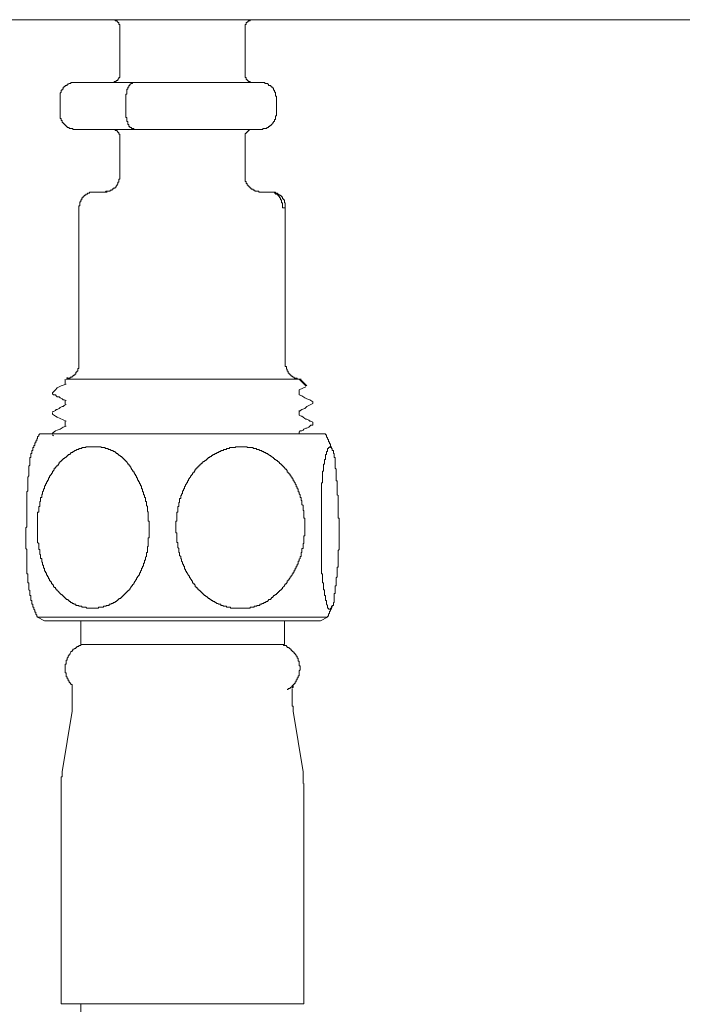
# Model space of a CAD drawing. Units: inches. Extents: x -797 to 1412, y -1307 to 265.
# Drawn here: x 847 to 890, y -524 to -460 of the extents above; entities that cross this region are included whole.
import ezdxf

# ---------------------------------------------------------------- set-up
doc = ezdxf.new("R2010")
doc.units = ezdxf.units.IN
doc.header["$MEASUREMENT"] = 0
doc.layers.add('图层 1', color=7, linetype='Continuous')

msp = doc.modelspace()

# ---------------------------------------------------------------- linework, layer by layer
at = {"layer": '图层 1', "color": 7, "lineweight": 9}
for points in [[(849.552, -460.457), (843.766, -460.457)], [(924.533, -460.457), (849.552, -460.457)], [(853.7, -460.966), (853.7, -460.897), (853.7, -460.836), (853.7, -460.776), (853.631, -460.776), (853.631, -460.707), (853.631, -460.646), (853.571, -460.646), (853.571, -460.586), (853.51, -460.586), (853.51, -460.526), (853.45, -460.526), (853.381, -460.526), (853.381, -460.457), (853.321, -460.457), (853.26, -460.457), (853.191, -460.457)], [(862.246, -460.457), (862.186, -460.457), (862.117, -460.457), (862.056, -460.457), (862.056, -460.526), (861.996, -460.526), (861.927, -460.526), (861.927, -460.586), (861.867, -460.586), (861.867, -460.646), (861.806, -460.646), (861.806, -460.707), (861.806, -460.776), (861.746, -460.776), (861.746, -460.836), (861.746, -460.897), (861.746, -460.966)], [(853.7, -460.966), (853.7, -463.975)], [(861.746, -463.975), (861.746, -460.966)], [(853.191, -464.484), (853.26, -464.484), (853.321, -464.484), (853.321, -464.424), (853.381, -464.424), (853.45, -464.424), (853.45, -464.355), (853.51, -464.355), (853.571, -464.355), (853.571, -464.294), (853.631, -464.234), (853.631, -464.173), (853.7, -464.173), (853.7, -464.104), (853.7, -464.044), (853.7, -463.975)], [(861.746, -463.975), (861.746, -464.044), (861.746, -464.104), (861.746, -464.173), (861.806, -464.173), (861.806, -464.234), (861.806, -464.294), (861.867, -464.294), (861.867, -464.355), (861.927, -464.355), (861.927, -464.424), (861.996, -464.424), (862.056, -464.424), (862.056, -464.484), (862.117, -464.484), (862.186, -464.484), (862.246, -464.484)], [(850.872, -464.484), (850.803, -464.484), (850.742, -464.484), (850.682, -464.484), (850.622, -464.484), (850.553, -464.484), (850.553, -464.544), (850.492, -464.544), (850.432, -464.544), (850.363, -464.605), (850.302, -464.605), (850.302, -464.674), (850.242, -464.674), (850.182, -464.674), (850.182, -464.734), (850.113, -464.734), (850.113, -464.794), (850.052, -464.794), (850.052, -464.855), (850.052, -464.924), (849.992, -464.924), (849.992, -464.984), (849.932, -464.984), (849.932, -465.044), (849.932, -465.113), (849.863, -465.174), (849.863, -465.234), (849.863, -465.303), (849.863, -465.364), (849.863, -465.424), (849.863, -465.493)], [(850.872, -464.484), (854.7, -464.484)], [(854.2, -464.794), (854.2, -464.855), (854.2, -464.924), (854.14, -464.924), (854.14, -464.984), (854.14, -465.044), (854.14, -465.113), (854.14, -465.174), (854.14, -465.234), (854.08, -465.234), (854.08, -465.303), (854.08, -465.364), (854.08, -465.424), (854.08, -465.493)], [(854.7, -464.484), (854.64, -464.484), (854.58, -464.484), (854.511, -464.484), (854.511, -464.544), (854.45, -464.544), (854.39, -464.544), (854.39, -464.605), (854.33, -464.605), (854.33, -464.674), (854.261, -464.674), (854.261, -464.734), (854.261, -464.794), (854.2, -464.794)], [(854.7, -464.484), (862.746, -464.484)], [(863.755, -465.493), (863.755, -465.424), (863.755, -465.364), (863.695, -465.364), (863.695, -465.303), (863.695, -465.234), (863.695, -465.174), (863.695, -465.113), (863.626, -465.113), (863.626, -465.044), (863.626, -464.984), (863.565, -464.984), (863.565, -464.924), (863.565, -464.855), (863.505, -464.855), (863.505, -464.794), (863.436, -464.794), (863.436, -464.734), (863.376, -464.734), (863.376, -464.674), (863.315, -464.674), (863.246, -464.674), (863.246, -464.605), (863.186, -464.605), (863.186, -464.544), (863.126, -464.544), (863.065, -464.544), (862.996, -464.544), (862.996, -464.484), (862.936, -464.484), (862.876, -464.484), (862.815, -464.484), (862.746, -464.484)], [(849.863, -465.493), (849.863, -466.493)], [(854.08, -466.493), (854.08, -465.493)], [(863.755, -466.493), (863.755, -465.493)], [(849.863, -466.493), (849.863, -466.554), (849.863, -466.623), (849.863, -466.683), (849.863, -466.743), (849.863, -466.804), (849.932, -466.804), (849.932, -466.873), (849.932, -466.933), (849.992, -466.933), (849.992, -466.993), (849.992, -467.062), (850.052, -467.062), (850.052, -467.123), (850.113, -467.123), (850.113, -467.183), (850.182, -467.183), (850.182, -467.252), (850.242, -467.252), (850.242, -467.312), (850.302, -467.312), (850.302, -467.373), (850.363, -467.373), (850.432, -467.373), (850.432, -467.442), (850.492, -467.442), (850.553, -467.442), (850.622, -467.442), (850.682, -467.442), (850.682, -467.502), (850.742, -467.502), (850.803, -467.502), (850.872, -467.502)], [(854.08, -466.493), (854.08, -466.554), (854.08, -466.623), (854.08, -466.683), (854.08, -466.743), (854.14, -466.743), (854.14, -466.804), (854.14, -466.873), (854.14, -466.933), (854.14, -466.993), (854.2, -466.993), (854.2, -467.062), (854.2, -467.123), (854.2, -467.183)], [(862.746, -467.502), (862.815, -467.502), (862.876, -467.502), (862.876, -467.442), (862.936, -467.442), (862.996, -467.442), (863.065, -467.442), (863.126, -467.442), (863.126, -467.373), (863.186, -467.373), (863.246, -467.373), (863.246, -467.312), (863.315, -467.312), (863.315, -467.252), (863.376, -467.252), (863.436, -467.183), (863.505, -467.123), (863.505, -467.062), (863.565, -467.062), (863.565, -466.993), (863.626, -466.993), (863.626, -466.933), (863.626, -466.873), (863.695, -466.873), (863.695, -466.804), (863.695, -466.743), (863.695, -466.683), (863.695, -466.623), (863.755, -466.623), (863.755, -466.554), (863.755, -466.493)], [(854.7, -467.502), (850.872, -467.502)], [(853.7, -468.002), (853.7, -467.942), (853.7, -467.873), (853.7, -467.813), (853.631, -467.813), (853.631, -467.752), (853.631, -467.692), (853.571, -467.692), (853.571, -467.623), (853.51, -467.623), (853.51, -467.563), (853.45, -467.563), (853.381, -467.563), (853.381, -467.502), (853.321, -467.502), (853.26, -467.502), (853.191, -467.502)], [(854.2, -467.183), (854.261, -467.183), (854.261, -467.252), (854.261, -467.312), (854.33, -467.312), (854.33, -467.373), (854.39, -467.373), (854.45, -467.373), (854.45, -467.442), (854.511, -467.442), (854.58, -467.442), (854.58, -467.502), (854.64, -467.502), (854.7, -467.502)], [(862.746, -467.502), (854.7, -467.502)], [(862.246, -467.502), (862.186, -467.502), (862.117, -467.502), (862.056, -467.502), (861.996, -467.502), (861.996, -467.563), (861.927, -467.563), (861.927, -467.623), (861.867, -467.623), (861.867, -467.692), (861.806, -467.692), (861.806, -467.752), (861.746, -467.752), (861.746, -467.813), (861.746, -467.873), (861.746, -467.942), (861.746, -468.002)], [(853.7, -468.002), (853.7, -470.512)], [(861.746, -470.512), (861.746, -468.002)], [(853.381, -471.21), (853.45, -471.21), (853.45, -471.141), (853.51, -471.081), (853.51, -471.021), (853.571, -471.021), (853.571, -470.96), (853.571, -470.891), (853.631, -470.891), (853.631, -470.831), (853.631, -470.77), (853.631, -470.701), (853.7, -470.701), (853.7, -470.641), (853.7, -470.581), (853.7, -470.512)], [(861.746, -470.512), (861.746, -470.581), (861.746, -470.641), (861.746, -470.701), (861.746, -470.77), (861.746, -470.831), (861.806, -470.831), (861.806, -470.891), (861.806, -470.96), (861.867, -470.96), (861.867, -471.021), (861.867, -471.081), (861.927, -471.081), (861.927, -471.141), (861.996, -471.141), (861.996, -471.21)], [(852.691, -471.521), (852.752, -471.521), (852.821, -471.46), (852.881, -471.46), (852.941, -471.46), (853.002, -471.46), (853.071, -471.46), (853.071, -471.391), (853.131, -471.391), (853.191, -471.391), (853.191, -471.331), (853.26, -471.331), (853.26, -471.271), (853.321, -471.271), (853.381, -471.271), (853.381, -471.21)], [(861.996, -471.21), (862.056, -471.21), (862.056, -471.271), (862.117, -471.271), (862.117, -471.331), (862.186, -471.331), (862.246, -471.331), (862.246, -471.391), (862.306, -471.391), (862.367, -471.391), (862.367, -471.46), (862.436, -471.46), (862.496, -471.46), (862.556, -471.46), (862.625, -471.46), (862.625, -471.521), (862.686, -471.521), (862.746, -471.521)], [(852.062, -471.521), (852.001, -471.521), (851.941, -471.521), (851.881, -471.521), (851.812, -471.521), (851.751, -471.521), (851.751, -471.581), (851.682, -471.581), (851.622, -471.581), (851.622, -471.65), (851.562, -471.65), (851.501, -471.65), (851.501, -471.71), (851.432, -471.71), (851.432, -471.771), (851.372, -471.771), (851.372, -471.831), (851.311, -471.831), (851.311, -471.9), (851.242, -471.9), (851.242, -471.96), (851.242, -472.021), (851.182, -472.021), (851.182, -472.09), (851.182, -472.15), (851.122, -472.15), (851.122, -472.211), (851.122, -472.271), (851.122, -472.34), (851.122, -472.4), (851.061, -472.4), (851.061, -472.461), (851.061, -472.53)], [(852.062, -471.521), (852.881, -471.521)], [(862.746, -471.521), (863.315, -471.521)], [(864.316, -472.53), (864.316, -472.461), (864.316, -472.4), (864.316, -472.34), (864.316, -472.271), (864.316, -472.211), (864.255, -472.211), (864.255, -472.15), (864.255, -472.09), (864.255, -472.021), (864.195, -472.021), (864.195, -471.96), (864.135, -471.96), (864.135, -471.9), (864.135, -471.831), (864.066, -471.831), (864.066, -471.771), (864.005, -471.771), (864.005, -471.71), (863.945, -471.71), (863.876, -471.65), (863.815, -471.65), (863.815, -471.581), (863.755, -471.581), (863.695, -471.581), (863.695, -471.521), (863.626, -471.521), (863.565, -471.521), (863.505, -471.521), (863.436, -471.521), (863.376, -471.521), (863.315, -471.521)], [(863.376, -471.521), (863.315, -471.521)], [(863.436, -471.521), (863.376, -471.521)], [(863.505, -471.521), (863.436, -471.521)], [(863.565, -471.521), (863.505, -471.521)], [(863.815, -471.71), (863.815, -471.65), (863.755, -471.65), (863.695, -471.65), (863.695, -471.581), (863.626, -471.581), (863.626, -471.521), (863.565, -471.521)], [(864.005, -471.9), (863.945, -471.9), (863.945, -471.831), (863.876, -471.771), (863.876, -471.71), (863.815, -471.71)], [(864.066, -472.211), (864.066, -472.15), (864.066, -472.09), (864.066, -472.021), (864.005, -472.021), (864.005, -471.96), (864.005, -471.9)], [(851.061, -472.53), (851.061, -482.516)], [(864.135, -472.53), (864.135, -472.461), (864.135, -472.4), (864.135, -472.34), (864.135, -472.271), (864.135, -472.211), (864.066, -472.211)], [(864.135, -472.53), (864.316, -472.53)], [(864.316, -482.516), (864.316, -472.53)], [(850.242, -483.525), (850.302, -483.525), (850.363, -483.525), (850.363, -483.464), (850.432, -483.464), (850.492, -483.464), (850.492, -483.395), (850.553, -483.395), (850.622, -483.395), (850.622, -483.335), (850.682, -483.335), (850.742, -483.275), (850.803, -483.275), (850.803, -483.214), (850.872, -483.214), (850.872, -483.145), (850.872, -483.085), (850.932, -483.085), (850.932, -483.024), (850.992, -483.024), (850.992, -482.955), (850.992, -482.895), (850.992, -482.835), (851.061, -482.835), (851.061, -482.774), (851.061, -482.705), (851.061, -482.645), (851.061, -482.585), (851.061, -482.516)], [(864.316, -482.516), (864.316, -482.585), (864.316, -482.645), (864.316, -482.705), (864.385, -482.705), (864.385, -482.774), (864.385, -482.835), (864.385, -482.895), (864.445, -482.895), (864.445, -482.955), (864.445, -483.024), (864.505, -483.024), (864.505, -483.085), (864.505, -483.145), (864.574, -483.145), (864.574, -483.214), (864.635, -483.214), (864.635, -483.275), (864.695, -483.275), (864.695, -483.335), (864.764, -483.335), (864.824, -483.395), (864.885, -483.395), (864.885, -483.464), (864.945, -483.464), (865.014, -483.464), (865.075, -483.464), (865.075, -483.525), (865.135, -483.525), (865.195, -483.525), (865.264, -483.525), (865.325, -483.525)], [(850.302, -483.525), (850.302, -483.395)], [(849.673, -484.094), (849.802, -484.025)], [(849.802, -484.025), (849.932, -483.964)], [(849.932, -483.964), (850.052, -483.904)], [(850.052, -483.904), (850.242, -483.844)], [(850.182, -483.525), (850.182, -483.844)], [(850.302, -483.525), (850.242, -483.525)], [(850.363, -483.525), (850.302, -483.525)], [(850.363, -483.525), (850.432, -483.525), (850.492, -483.525)], [(850.492, -483.525), (852.062, -483.525)], [(852.062, -483.525), (857.779, -483.525)], [(857.779, -483.525), (859.668, -483.525)], [(859.668, -483.525), (865.195, -483.525)], [(865.195, -483.525), (865.264, -483.525)], [(865.195, -483.525), (865.635, -483.964)], [(865.195, -484.214), (865.635, -484.025)], [(865.704, -483.964), (865.264, -483.525)], [(849.552, -484.214), (849.363, -484.404)], [(849.363, -484.404), (849.363, -484.465)], [(849.363, -484.465), (849.423, -484.534)], [(849.552, -484.214), (849.423, -484.344)], [(849.423, -484.534), (849.552, -484.534)], [(849.552, -484.214), (849.673, -484.094)], [(849.552, -484.534), (849.613, -484.594)], [(849.613, -484.594), (849.673, -484.654)], [(849.673, -484.654), (849.802, -484.654)], [(849.802, -484.654), (849.863, -484.723)], [(865.195, -484.534), (865.195, -484.214)], [(865.195, -484.534), (865.385, -484.594)], [(865.385, -484.594), (865.575, -484.723)], [(849.863, -484.723), (849.992, -484.784)], [(849.863, -485.344), (849.992, -485.284)], [(849.992, -484.784), (850.052, -484.844)], [(849.992, -485.284), (850.052, -485.284)], [(850.052, -484.844), (850.113, -484.844)], [(850.052, -485.284), (850.113, -485.223)], [(850.113, -484.844), (850.242, -484.904)], [(850.113, -485.223), (850.242, -485.163)], [(850.182, -484.904), (850.182, -485.163)], [(865.575, -484.723), (865.704, -484.784)], [(865.575, -485.413), (865.704, -485.284)], [(865.704, -484.784), (865.894, -484.844)], [(865.704, -485.284), (866.075, -485.094)], [(865.894, -484.844), (866.075, -484.973)], [(866.075, -485.094), (866.075, -484.973)], [(849.363, -485.594), (849.423, -485.594)], [(849.363, -485.663), (849.363, -485.784)], [(849.363, -485.784), (849.552, -485.913)], [(849.423, -485.594), (849.552, -485.534)], [(849.552, -485.534), (849.613, -485.473)], [(849.552, -485.913), (849.673, -485.974)], [(849.613, -485.473), (849.673, -485.473)], [(849.673, -485.473), (849.802, -485.413)], [(849.802, -485.413), (849.863, -485.344)], [(865.195, -485.594), (865.385, -485.473)], [(865.195, -485.844), (865.195, -485.534)], [(865.195, -485.844), (865.325, -485.913)], [(865.325, -485.913), (865.385, -485.913)], [(865.385, -485.473), (865.575, -485.413)], [(865.385, -485.913), (865.454, -485.974)], [(849.673, -485.974), (849.863, -486.043)], [(849.863, -486.043), (850.242, -486.224)], [(850.052, -486.603), (850.242, -486.543)], [(850.182, -486.224), (850.182, -486.543)], [(865.454, -485.974), (865.575, -486.043)], [(865.575, -486.043), (865.635, -486.103)], [(865.635, -486.103), (865.704, -486.103)], [(865.704, -486.103), (865.825, -486.163)], [(865.825, -486.163), (865.894, -486.224)], [(865.825, -486.603), (865.894, -486.543)], [(865.894, -486.224), (865.954, -486.224)], [(865.894, -486.543), (865.954, -486.482)], [(865.954, -486.224), (866.075, -486.293)], [(865.954, -486.482), (866.075, -486.482)], [(866.075, -486.482), (866.075, -486.293)], [(848.543, -487.043), (848.483, -487.103), (848.483, -487.172), (848.414, -487.233), (848.414, -487.293), (848.414, -487.362), (848.354, -487.362), (848.354, -487.422), (848.354, -487.483), (848.293, -487.483), (848.293, -487.543), (848.293, -487.612), (848.233, -487.612), (848.233, -487.672), (848.233, -487.733), (848.233, -487.793), (848.164, -487.793), (848.164, -487.862), (848.164, -487.923), (848.103, -487.923), (848.103, -487.983), (848.103, -488.052)], [(848.543, -487.043), (865.075, -487.043)], [(849.363, -486.983), (849.552, -486.853)], [(849.363, -486.983), (849.363, -487.043)], [(849.363, -487.103), (849.423, -487.172)], [(849.552, -486.853), (849.673, -486.793)], [(849.673, -486.793), (849.863, -486.733)], [(849.863, -486.733), (850.052, -486.603)], [(865.075, -487.043), (866.894, -487.043)], [(865.195, -486.922), (865.264, -486.853)], [(865.195, -487.043), (865.195, -486.922)], [(865.264, -486.853), (865.385, -486.853)], [(865.385, -486.853), (865.454, -486.793)], [(865.454, -486.793), (865.514, -486.733)], [(865.514, -486.733), (865.635, -486.664)], [(865.635, -486.664), (865.704, -486.664)], [(865.704, -486.664), (865.825, -486.603)], [(867.334, -488.052), (867.334, -487.983), (867.274, -487.983), (867.274, -487.923), (867.274, -487.862), (867.213, -487.862), (867.213, -487.793), (867.213, -487.733), (867.213, -487.672), (867.144, -487.672), (867.144, -487.612), (867.144, -487.543), (867.084, -487.543), (867.084, -487.483), (867.084, -487.422), (867.023, -487.362), (867.023, -487.293), (866.963, -487.233), (866.963, -487.172), (866.963, -487.103), (866.894, -487.103), (866.894, -487.043)], [(848.103, -488.052), (848.103, -488.112), (848.043, -488.112), (848.043, -488.173), (848.043, -488.242), (848.043, -488.302), (847.983, -488.302), (847.983, -488.362), (847.983, -488.431), (847.983, -488.492), (847.983, -488.552), (847.914, -488.552), (847.914, -488.612), (847.914, -488.681), (847.914, -488.742), (847.914, -488.802), (847.914, -488.863), (847.914, -488.932)], [(850.492, -488.302), (850.492, -488.362), (850.432, -488.362), (850.363, -488.362), (850.363, -488.431), (850.302, -488.431), (850.302, -488.492), (850.242, -488.492), (850.242, -488.552), (850.182, -488.552), (850.113, -488.612), (850.052, -488.612), (850.052, -488.681), (849.992, -488.681), (849.992, -488.742), (849.932, -488.742), (849.932, -488.802), (849.863, -488.802), (849.863, -488.863), (849.802, -488.863), (849.802, -488.932), (849.742, -488.992), (849.742, -489.052), (849.673, -489.052), (849.673, -489.121), (849.613, -489.121), (849.613, -489.182), (849.552, -489.182), (849.552, -489.242), (849.483, -489.242), (849.483, -489.311), (849.483, -489.371), (849.423, -489.371), (849.423, -489.432), (849.363, -489.432), (849.363, -489.492)], [(852.001, -487.862), (851.941, -487.862), (851.881, -487.862), (851.812, -487.862), (851.751, -487.862), (851.682, -487.862), (851.622, -487.862), (851.562, -487.862), (851.501, -487.862), (851.501, -487.923), (851.432, -487.923), (851.372, -487.923), (851.311, -487.923), (851.242, -487.923), (851.242, -487.983), (851.182, -487.983), (851.122, -487.983), (851.061, -487.983), (851.061, -488.052), (850.992, -488.052), (850.932, -488.052), (850.872, -488.112), (850.803, -488.112), (850.742, -488.173), (850.682, -488.173), (850.682, -488.242), (850.622, -488.242), (850.553, -488.242), (850.553, -488.302), (850.492, -488.302)], [(854.2, -488.992), (854.2, -488.932), (854.14, -488.863), (854.14, -488.802), (854.08, -488.802), (854.08, -488.742), (854.011, -488.742), (854.011, -488.681), (853.95, -488.681), (853.95, -488.612), (853.881, -488.612), (853.881, -488.552), (853.821, -488.552), (853.821, -488.492), (853.76, -488.492), (853.7, -488.431), (853.631, -488.431), (853.631, -488.362), (853.571, -488.362), (853.571, -488.302), (853.51, -488.302), (853.45, -488.302), (853.45, -488.242), (853.381, -488.242), (853.381, -488.173), (853.321, -488.173), (853.26, -488.173), (853.26, -488.112), (853.191, -488.112), (853.131, -488.112), (853.071, -488.052), (853.002, -488.052), (852.941, -488.052), (852.941, -487.983), (852.881, -487.983), (852.821, -487.983), (852.752, -487.983), (852.752, -487.923), (852.691, -487.923), (852.631, -487.923), (852.562, -487.923), (852.501, -487.923), (852.501, -487.862), (852.441, -487.862), (852.381, -487.862), (852.312, -487.862), (852.251, -487.862), (852.191, -487.862), (852.131, -487.862), (852.062, -487.862), (852.001, -487.862)], [(860.357, -488.052), (860.357, -488.112), (860.297, -488.112), (860.237, -488.112), (860.168, -488.112), (860.168, -488.173), (860.107, -488.173), (860.047, -488.173), (860.047, -488.242), (859.987, -488.242), (859.918, -488.242), (859.918, -488.302), (859.857, -488.302), (859.797, -488.302), (859.797, -488.362), (859.728, -488.362), (859.668, -488.362), (859.668, -488.431), (859.607, -488.431), (859.547, -488.492), (859.478, -488.492), (859.478, -488.552), (859.418, -488.552), (859.357, -488.552), (859.357, -488.612), (859.297, -488.612), (859.297, -488.681), (859.228, -488.681), (859.228, -488.742), (859.167, -488.742), (859.098, -488.802), (859.038, -488.802), (859.038, -488.863), (858.978, -488.863), (858.978, -488.932), (858.917, -488.932), (858.917, -488.992), (858.848, -488.992), (858.848, -489.052), (858.788, -489.052), (858.788, -489.121), (858.728, -489.121), (858.728, -489.182), (858.659, -489.182), (858.659, -489.242), (858.598, -489.242), (858.598, -489.311), (858.538, -489.311), (858.538, -489.371), (858.478, -489.432), (858.478, -489.492), (858.409, -489.492), (858.409, -489.561), (858.348, -489.561), (858.348, -489.621), (858.288, -489.682), (858.288, -489.742), (858.219, -489.742), (858.219, -489.811)], [(863.065, -488.242), (862.996, -488.242), (862.936, -488.242), (862.936, -488.173), (862.876, -488.173), (862.815, -488.173), (862.815, -488.112), (862.746, -488.112), (862.686, -488.112), (862.625, -488.052), (862.556, -488.052), (862.496, -488.052), (862.436, -487.983), (862.367, -487.983), (862.306, -487.983), (862.246, -487.983), (862.246, -487.923), (862.186, -487.923), (862.117, -487.923), (862.056, -487.923), (861.996, -487.923), (861.927, -487.923), (861.867, -487.923), (861.867, -487.862), (861.806, -487.862), (861.746, -487.862), (861.677, -487.862), (861.616, -487.862), (861.556, -487.862), (861.496, -487.862), (861.427, -487.862), (861.366, -487.862), (861.297, -487.862), (861.237, -487.862), (861.177, -487.862), (861.116, -487.862), (861.116, -487.923), (861.047, -487.923), (860.987, -487.923), (860.927, -487.923), (860.866, -487.923), (860.797, -487.923), (860.737, -487.923), (860.737, -487.983), (860.677, -487.983), (860.608, -487.983), (860.547, -487.983), (860.547, -488.052), (860.487, -488.052), (860.426, -488.052), (860.357, -488.052)], [(865.135, -490.691), (865.135, -490.63), (865.135, -490.561), (865.075, -490.561), (865.075, -490.501), (865.075, -490.441), (865.014, -490.441), (865.014, -490.38), (865.014, -490.311), (864.945, -490.251), (864.945, -490.191), (864.885, -490.122), (864.885, -490.061), (864.824, -490.061), (864.824, -490.001), (864.824, -489.932), (864.764, -489.932), (864.764, -489.871), (864.764, -489.811), (864.695, -489.811), (864.695, -489.742), (864.635, -489.742), (864.635, -489.682), (864.635, -489.621), (864.574, -489.621), (864.574, -489.561), (864.505, -489.561), (864.505, -489.492), (864.445, -489.492), (864.445, -489.432), (864.445, -489.371), (864.385, -489.371), (864.385, -489.311), (864.316, -489.311), (864.316, -489.242), (864.255, -489.242), (864.255, -489.182), (864.195, -489.182), (864.195, -489.121), (864.135, -489.121), (864.135, -489.052), (864.066, -489.052), (864.066, -488.992), (864.005, -488.992), (864.005, -488.932), (863.945, -488.932), (863.945, -488.863), (863.876, -488.863), (863.876, -488.802), (863.815, -488.802), (863.815, -488.742), (863.755, -488.742), (863.695, -488.681), (863.626, -488.681), (863.626, -488.612), (863.565, -488.612), (863.565, -488.552), (863.505, -488.552), (863.436, -488.492), (863.376, -488.492), (863.376, -488.431), (863.315, -488.431), (863.246, -488.362), (863.186, -488.362), (863.186, -488.302), (863.126, -488.302), (863.065, -488.302), (863.065, -488.242)], [(866.963, -488.242), (866.963, -488.302), (866.963, -488.362), (866.894, -488.362), (866.894, -488.431), (866.894, -488.492), (866.894, -488.552), (866.894, -488.612), (866.894, -488.681), (866.834, -488.681), (866.834, -488.742), (866.834, -488.802), (866.834, -488.863), (866.834, -488.932), (866.834, -488.992), (866.773, -488.992), (866.773, -489.052), (866.773, -489.121), (866.773, -489.182), (866.773, -489.242), (866.773, -489.311), (866.773, -489.371), (866.773, -489.432), (866.713, -489.432), (866.713, -489.492), (866.713, -489.561), (866.713, -489.621), (866.713, -489.682), (866.713, -489.742), (866.713, -489.811), (866.713, -489.871), (866.713, -489.932), (866.713, -490.001), (866.713, -490.061), (866.713, -490.122), (866.713, -490.191), (866.644, -490.191), (866.644, -490.251), (866.644, -490.311), (866.644, -490.38)], [(867.084, -487.923), (867.084, -487.983), (867.023, -487.983), (867.023, -488.052), (867.023, -488.112), (867.023, -488.173), (866.963, -488.173), (866.963, -488.242)], [(867.274, -487.923), (867.213, -487.923), (867.213, -487.862), (867.144, -487.862), (867.144, -487.923), (867.084, -487.923)], [(867.524, -488.863), (867.524, -488.802), (867.524, -488.742), (867.524, -488.681), (867.524, -488.612), (867.524, -488.552), (867.463, -488.552), (867.463, -488.492), (867.463, -488.431), (867.463, -488.362), (867.463, -488.302), (867.403, -488.302), (867.403, -488.242), (867.403, -488.173), (867.403, -488.112), (867.334, -488.112), (867.334, -488.052), (867.334, -487.983), (867.274, -487.983), (867.274, -487.923)], [(847.914, -488.932), (847.914, -488.992), (847.914, -489.052), (847.853, -489.121), (847.853, -489.182), (847.853, -489.242), (847.853, -489.311), (847.853, -489.371), (847.853, -489.432), (847.853, -489.492), (847.853, -489.561), (847.853, -489.621), (847.853, -489.682), (847.853, -489.742), (847.793, -489.811)], [(855.399, -491.441), (855.399, -491.381), (855.33, -491.381), (855.33, -491.312), (855.33, -491.251), (855.33, -491.191), (855.33, -491.13), (855.27, -491.13), (855.27, -491.062), (855.27, -491.001), (855.27, -490.941), (855.209, -490.941), (855.209, -490.88), (855.209, -490.811), (855.209, -490.751), (855.14, -490.751), (855.14, -490.691), (855.14, -490.63), (855.14, -490.561), (855.08, -490.561), (855.08, -490.501), (855.08, -490.441), (855.08, -490.38), (855.02, -490.38), (855.02, -490.311), (855.02, -490.251), (854.951, -490.251), (854.951, -490.191), (854.951, -490.122), (854.89, -490.122), (854.89, -490.061), (854.89, -490.001), (854.83, -490.001), (854.83, -489.932), (854.83, -489.871), (854.769, -489.871), (854.769, -489.811), (854.769, -489.742), (854.7, -489.742), (854.7, -489.682), (854.7, -489.621), (854.64, -489.621), (854.64, -489.561), (854.58, -489.492), (854.58, -489.432), (854.511, -489.432), (854.511, -489.371), (854.45, -489.311), (854.45, -489.242), (854.39, -489.242), (854.39, -489.182), (854.33, -489.121), (854.33, -489.052), (854.261, -489.052), (854.261, -488.992), (854.2, -488.992)], [(867.524, -488.863), (867.524, -488.932), (867.524, -488.992), (867.524, -489.052), (867.524, -489.121), (867.524, -489.182), (867.524, -489.242), (867.584, -489.311), (867.584, -489.371), (867.584, -489.432), (867.584, -489.492), (867.584, -489.561), (867.584, -489.621), (867.584, -489.682), (867.584, -489.742), (867.584, -489.811)], [(849.363, -489.492), (849.363, -489.561), (849.294, -489.561), (849.294, -489.621), (849.233, -489.682), (849.233, -489.742), (849.173, -489.742), (849.173, -489.811), (849.173, -489.871), (849.112, -489.871), (849.112, -489.932), (849.112, -490.001), (849.043, -490.001), (849.043, -490.061), (849.043, -490.122), (848.983, -490.122), (848.983, -490.191), (848.983, -490.251), (848.923, -490.251), (848.923, -490.311), (848.923, -490.38), (848.862, -490.38), (848.862, -490.441), (848.862, -490.501), (848.862, -490.561), (848.793, -490.561), (848.793, -490.63), (848.793, -490.691), (848.733, -490.751), (848.733, -490.811), (848.733, -490.88), (848.673, -490.941), (848.673, -491.001), (848.673, -491.062), (848.673, -491.13)], [(847.793, -489.811), (847.793, -489.871), (847.793, -489.932), (847.793, -490.001), (847.793, -490.061), (847.793, -490.122), (847.793, -490.191), (847.793, -490.251), (847.793, -490.311), (847.793, -490.38), (847.793, -490.441), (847.793, -490.501), (847.793, -490.561), (847.793, -490.63), (847.793, -490.691), (847.724, -490.751), (847.724, -490.811), (847.724, -490.88), (847.724, -490.941)], [(858.219, -489.811), (858.158, -489.871), (858.158, -489.932), (858.098, -489.932), (858.098, -490.001), (858.098, -490.061), (858.038, -490.061), (858.038, -490.122), (858.038, -490.191), (857.969, -490.191), (857.969, -490.251), (857.908, -490.311), (857.908, -490.38), (857.848, -490.441), (857.848, -490.501), (857.848, -490.561), (857.779, -490.561), (857.779, -490.63), (857.779, -490.691), (857.719, -490.691), (857.719, -490.751), (857.719, -490.811), (857.719, -490.88), (857.658, -490.88), (857.658, -490.941), (857.658, -491.001), (857.598, -491.001), (857.598, -491.062), (857.598, -491.13), (857.598, -491.191), (857.529, -491.191), (857.529, -491.251), (857.529, -491.312), (857.529, -491.381), (857.529, -491.441), (857.469, -491.441), (857.469, -491.51), (857.469, -491.57), (857.469, -491.631), (857.469, -491.691), (857.408, -491.691), (857.408, -491.76), (857.408, -491.82), (857.408, -491.881), (857.408, -491.95), (857.408, -492.01)], [(867.774, -493.58), (867.774, -493.519), (867.774, -493.45), (867.774, -493.39), (867.774, -493.329), (867.774, -493.26), (867.774, -493.2), (867.774, -493.14), (867.774, -493.079), (867.774, -493.01), (867.774, -492.95), (867.774, -492.89), (867.774, -492.829), (867.774, -492.76), (867.774, -492.7), (867.774, -492.64), (867.774, -492.579), (867.774, -492.51), (867.774, -492.45), (867.713, -492.45), (867.713, -492.39), (867.713, -492.321), (867.713, -492.26), (867.713, -492.2), (867.713, -492.131), (867.713, -492.07), (867.713, -492.01), (867.713, -491.95), (867.713, -491.881), (867.713, -491.82), (867.713, -491.76), (867.713, -491.691), (867.713, -491.631), (867.713, -491.57), (867.713, -491.51), (867.713, -491.441), (867.713, -491.381), (867.713, -491.312), (867.713, -491.251), (867.713, -491.191), (867.713, -491.13), (867.713, -491.062), (867.713, -491.001), (867.653, -490.941), (867.653, -490.88), (867.653, -490.811), (867.653, -490.751), (867.653, -490.691), (867.653, -490.63), (867.653, -490.561), (867.653, -490.501), (867.653, -490.441), (867.653, -490.38), (867.653, -490.311), (867.653, -490.251), (867.653, -490.191), (867.653, -490.122), (867.653, -490.061), (867.584, -490.061), (867.584, -490.001), (867.584, -489.932), (867.584, -489.871), (867.584, -489.811)], [(847.724, -490.941), (847.724, -491.001), (847.724, -491.062), (847.724, -491.13), (847.724, -491.191), (847.724, -491.251), (847.724, -491.312), (847.724, -491.381), (847.724, -491.441), (847.724, -491.51), (847.724, -491.57), (847.724, -491.631), (847.724, -491.691), (847.724, -491.76), (847.724, -491.82), (847.724, -491.881), (847.724, -491.95), (847.724, -492.01), (847.724, -492.07)], [(865.514, -494.019), (865.514, -493.959), (865.514, -493.899), (865.514, -493.83), (865.514, -493.769), (865.514, -493.709), (865.514, -493.64), (865.514, -493.58), (865.575, -493.58), (865.575, -493.519), (865.575, -493.45), (865.575, -493.39), (865.575, -493.329), (865.575, -493.26), (865.575, -493.2), (865.575, -493.14), (865.575, -493.079), (865.575, -493.01), (865.575, -492.95), (865.575, -492.89), (865.575, -492.829), (865.575, -492.76), (865.575, -492.7), (865.575, -492.64), (865.575, -492.579), (865.575, -492.51), (865.575, -492.45), (865.514, -492.45), (865.514, -492.39), (865.514, -492.321), (865.514, -492.26), (865.514, -492.2), (865.514, -492.131), (865.514, -492.07), (865.514, -492.01), (865.514, -491.95), (865.454, -491.95), (865.454, -491.881), (865.454, -491.82), (865.454, -491.76), (865.454, -491.691), (865.454, -491.631), (865.385, -491.57), (865.385, -491.51), (865.385, -491.441), (865.385, -491.381), (865.385, -491.312), (865.325, -491.312), (865.325, -491.251), (865.325, -491.191), (865.325, -491.13), (865.264, -491.13), (865.264, -491.062), (865.264, -491.001), (865.264, -490.941), (865.195, -490.88), (865.195, -490.811), (865.195, -490.751), (865.135, -490.751), (865.135, -490.691)], [(866.644, -490.38), (866.644, -490.441), (866.644, -490.501), (866.644, -490.561), (866.644, -490.63), (866.644, -490.691), (866.644, -490.751), (866.644, -490.811), (866.644, -490.88), (866.644, -490.941), (866.644, -491.001), (866.644, -491.062), (866.644, -491.13), (866.644, -491.251), (866.644, -491.312), (866.644, -491.381), (866.644, -491.441), (866.644, -491.51), (866.644, -491.57), (866.644, -491.631), (866.644, -491.691), (866.644, -491.76), (866.644, -491.82), (866.644, -491.881), (866.644, -491.95), (866.644, -492.01), (866.644, -492.07), (866.644, -492.2), (866.644, -492.26), (866.644, -492.321), (866.644, -492.39), (866.644, -492.45), (866.644, -492.51)], [(848.673, -491.13), (848.604, -491.13), (848.604, -491.191), (848.604, -491.251), (848.604, -491.312), (848.604, -491.381), (848.543, -491.381), (848.543, -491.441), (848.543, -491.51), (848.543, -491.57), (848.543, -491.631), (848.543, -491.691), (848.483, -491.691), (848.483, -491.76), (848.483, -491.82), (848.483, -491.881), (848.483, -491.95), (848.483, -492.01), (848.483, -492.07), (848.414, -492.07), (848.414, -492.131), (848.414, -492.2), (848.414, -492.26), (848.414, -492.321), (848.414, -492.39), (848.414, -492.45), (848.414, -492.51), (848.414, -492.579), (848.414, -492.64), (848.414, -492.7), (848.414, -492.76), (848.414, -492.829), (848.414, -492.89)], [(855.459, -494.589), (855.459, -494.52), (855.459, -494.459), (855.459, -494.399), (855.459, -494.33), (855.459, -494.269), (855.52, -494.269), (855.52, -494.209), (855.52, -494.149), (855.52, -494.08), (855.52, -494.019), (855.52, -493.959), (855.52, -493.899), (855.52, -493.83), (855.52, -493.769), (855.52, -493.709), (855.58, -493.709), (855.58, -493.64), (855.58, -493.58), (855.58, -493.519), (855.58, -493.45), (855.58, -493.39), (855.58, -493.329), (855.58, -493.26), (855.58, -493.2), (855.58, -493.14), (855.58, -493.079), (855.58, -493.01), (855.58, -492.95), (855.58, -492.89), (855.58, -492.829), (855.58, -492.76), (855.58, -492.7), (855.58, -492.64), (855.52, -492.64), (855.52, -492.579), (855.52, -492.51), (855.52, -492.45), (855.52, -492.39), (855.52, -492.321), (855.52, -492.26), (855.52, -492.2), (855.52, -492.131), (855.52, -492.07), (855.459, -492.01), (855.459, -491.95), (855.459, -491.881), (855.459, -491.82), (855.459, -491.76), (855.459, -491.691), (855.399, -491.631), (855.399, -491.57), (855.399, -491.51), (855.399, -491.441)], [(847.724, -492.07), (847.724, -492.131), (847.724, -492.2), (847.724, -492.26), (847.724, -492.321), (847.724, -492.39), (847.724, -492.45), (847.724, -492.51), (847.724, -492.579), (847.724, -492.64), (847.724, -492.7), (847.724, -492.76), (847.724, -492.829), (847.724, -492.89), (847.724, -492.95), (847.724, -493.01), (847.664, -493.079), (847.664, -493.14), (847.664, -493.2), (847.664, -493.26), (847.664, -493.329), (847.664, -493.39), (847.664, -493.45), (847.664, -493.519), (847.664, -493.58), (847.664, -493.64), (847.664, -493.709), (847.664, -493.769), (847.664, -493.83), (847.664, -493.899), (847.664, -493.959), (847.664, -494.019), (847.664, -494.08), (847.664, -494.149), (847.664, -494.209), (847.664, -494.269), (847.664, -494.33), (847.664, -494.399), (847.724, -494.459), (847.724, -494.52), (847.724, -494.589), (847.724, -494.649), (847.724, -494.709), (847.724, -494.778), (847.724, -494.839), (847.724, -494.899)], [(857.408, -492.01), (857.408, -492.07), (857.348, -492.07), (857.348, -492.131), (857.348, -492.2), (857.348, -492.26), (857.348, -492.321), (857.348, -492.39), (857.348, -492.45), (857.348, -492.51), (857.348, -492.579), (857.348, -492.64), (857.279, -492.64), (857.279, -492.7), (857.279, -492.76), (857.279, -492.829), (857.279, -492.89), (857.279, -492.95), (857.279, -493.01), (857.279, -493.079), (857.279, -493.14), (857.279, -493.2), (857.279, -493.26), (857.279, -493.329), (857.279, -493.39), (857.348, -493.39), (857.348, -493.45), (857.348, -493.519), (857.348, -493.58), (857.348, -493.64), (857.348, -493.709), (857.348, -493.769), (857.348, -493.83), (857.348, -493.899), (857.348, -493.959), (857.348, -494.019), (857.408, -494.019), (857.408, -494.08), (857.408, -494.149), (857.408, -494.209), (857.408, -494.269), (857.408, -494.33)], [(848.414, -492.89), (848.414, -492.95), (848.414, -493.01), (848.414, -493.079), (848.414, -493.14), (848.414, -493.2), (848.414, -493.26), (848.414, -493.329), (848.414, -493.39), (848.414, -493.45), (848.414, -493.519), (848.414, -493.58), (848.414, -493.64), (848.414, -493.709), (848.414, -493.769), (848.414, -493.83), (848.414, -493.899), (848.414, -493.959), (848.414, -494.019), (848.483, -494.08), (848.483, -494.149), (848.483, -494.209), (848.483, -494.269), (848.483, -494.33), (848.483, -494.399), (848.483, -494.459), (848.543, -494.459), (848.543, -494.52), (848.543, -494.589), (848.543, -494.649), (848.543, -494.709), (848.543, -494.778), (848.604, -494.778), (848.604, -494.839), (848.604, -494.899), (848.604, -494.959), (848.604, -495.028), (848.673, -495.028), (848.673, -495.089), (848.673, -495.149), (848.673, -495.209), (848.673, -495.278), (848.733, -495.278), (848.733, -495.339), (848.733, -495.399), (848.733, -495.468), (848.793, -495.468), (848.793, -495.528), (848.793, -495.589), (848.793, -495.658), (848.862, -495.658)], [(866.644, -492.51), (866.644, -492.579), (866.644, -492.64), (866.644, -492.7), (866.644, -492.76), (866.644, -492.829), (866.644, -492.89), (866.644, -492.95), (866.644, -493.01), (866.644, -493.079), (866.644, -493.14), (866.644, -493.2), (866.644, -493.26), (866.644, -493.329), (866.644, -493.39), (866.644, -493.45), (866.644, -493.519), (866.644, -493.58), (866.644, -493.64), (866.644, -493.709), (866.644, -493.769), (866.644, -493.83), (866.644, -493.899), (866.644, -493.959), (866.644, -494.019), (866.644, -494.08), (866.644, -494.149), (866.644, -494.209), (866.644, -494.269), (866.644, -494.33), (866.644, -494.399), (866.644, -494.459), (866.644, -494.52), (866.644, -494.589), (866.644, -494.649), (866.644, -494.709), (866.644, -494.778), (866.644, -494.839), (866.644, -494.899), (866.644, -494.959), (866.644, -495.028), (866.644, -495.089), (866.644, -495.149)], [(863.565, -497.477), (863.565, -497.417), (863.626, -497.417), (863.695, -497.348), (863.755, -497.348), (863.755, -497.288), (863.815, -497.288), (863.815, -497.227), (863.876, -497.227), (863.876, -497.158), (863.945, -497.158), (863.945, -497.098), (864.005, -497.098), (864.005, -497.038), (864.066, -497.038), (864.066, -496.977), (864.135, -496.977), (864.135, -496.908), (864.195, -496.848), (864.255, -496.788), (864.255, -496.719), (864.316, -496.719), (864.316, -496.658), (864.385, -496.658), (864.385, -496.598), (864.445, -496.598), (864.445, -496.529), (864.445, -496.468), (864.505, -496.468), (864.505, -496.408), (864.574, -496.408), (864.574, -496.348), (864.635, -496.279), (864.635, -496.218), (864.695, -496.218), (864.695, -496.158), (864.764, -496.098), (864.764, -496.029), (864.824, -496.029), (864.824, -495.968), (864.824, -495.908), (864.885, -495.908), (864.885, -495.848), (864.885, -495.779), (864.945, -495.779), (864.945, -495.718), (864.945, -495.658), (865.014, -495.658), (865.014, -495.589), (865.014, -495.528), (865.075, -495.528), (865.075, -495.468), (865.075, -495.399), (865.135, -495.399), (865.135, -495.339), (865.135, -495.278), (865.135, -495.209), (865.195, -495.209), (865.195, -495.149), (865.195, -495.089), (865.264, -495.028), (865.264, -494.959), (865.264, -494.899), (865.325, -494.899), (865.325, -494.839), (865.325, -494.778), (865.325, -494.709), (865.325, -494.649), (865.385, -494.649), (865.385, -494.589), (865.385, -494.52), (865.385, -494.459), (865.385, -494.399), (865.454, -494.399), (865.454, -494.33), (865.454, -494.269), (865.454, -494.209), (865.454, -494.149), (865.454, -494.08), (865.514, -494.08), (865.514, -494.019)], [(867.463, -497.288), (867.524, -497.288), (867.524, -497.227), (867.524, -497.158), (867.524, -497.098), (867.524, -497.038), (867.524, -496.977), (867.524, -496.908), (867.524, -496.848), (867.524, -496.788), (867.584, -496.788), (867.584, -496.719), (867.584, -496.658), (867.584, -496.598), (867.584, -496.529), (867.584, -496.468), (867.584, -496.408), (867.584, -496.348), (867.584, -496.279), (867.653, -496.218), (867.653, -496.158), (867.653, -496.098), (867.653, -496.029), (867.653, -495.968), (867.653, -495.908), (867.653, -495.848), (867.653, -495.779), (867.653, -495.718), (867.653, -495.658), (867.653, -495.589), (867.713, -495.589), (867.713, -495.528), (867.713, -495.468), (867.713, -495.399), (867.713, -495.339), (867.713, -495.278), (867.713, -495.209), (867.713, -495.149), (867.713, -495.089), (867.713, -495.028), (867.713, -494.959), (867.713, -494.899), (867.713, -494.839), (867.713, -494.778), (867.713, -494.709), (867.713, -494.649), (867.713, -494.589), (867.713, -494.52), (867.774, -494.459), (867.774, -494.399), (867.774, -494.33), (867.774, -494.269), (867.774, -494.209), (867.774, -494.149), (867.774, -494.08), (867.774, -494.019), (867.774, -493.959), (867.774, -493.899), (867.774, -493.83), (867.774, -493.769), (867.774, -493.709), (867.774, -493.64), (867.774, -493.58)], [(854.08, -497.288), (854.08, -497.227), (854.14, -497.227), (854.14, -497.158), (854.2, -497.158), (854.2, -497.098), (854.261, -497.098), (854.261, -497.038), (854.33, -497.038), (854.33, -496.977), (854.39, -496.908), (854.39, -496.848), (854.45, -496.848), (854.45, -496.788), (854.511, -496.788), (854.511, -496.719), (854.58, -496.658), (854.58, -496.598), (854.64, -496.598), (854.64, -496.529), (854.7, -496.468), (854.7, -496.408), (854.769, -496.408), (854.769, -496.348), (854.769, -496.279), (854.83, -496.279), (854.83, -496.218), (854.89, -496.158), (854.89, -496.098), (854.951, -496.098), (854.951, -496.029), (854.951, -495.968), (855.02, -495.968), (855.02, -495.908), (855.02, -495.848), (855.08, -495.779), (855.08, -495.718), (855.08, -495.658), (855.14, -495.658), (855.14, -495.589), (855.14, -495.528), (855.209, -495.528), (855.209, -495.468), (855.209, -495.399), (855.209, -495.339), (855.27, -495.339), (855.27, -495.278), (855.27, -495.209), (855.27, -495.149), (855.33, -495.149), (855.33, -495.089), (855.33, -495.028), (855.33, -494.959), (855.399, -494.899), (855.399, -494.839), (855.399, -494.778), (855.399, -494.709), (855.399, -494.649), (855.459, -494.649), (855.459, -494.589)], [(857.408, -494.33), (857.469, -494.399), (857.469, -494.459), (857.469, -494.52), (857.469, -494.589), (857.469, -494.649), (857.529, -494.649), (857.529, -494.709), (857.529, -494.778), (857.529, -494.839), (857.598, -494.899), (857.598, -494.959), (857.598, -495.028), (857.658, -495.089), (857.658, -495.149), (857.658, -495.209), (857.719, -495.278), (857.719, -495.339), (857.719, -495.399), (857.779, -495.399), (857.779, -495.468), (857.779, -495.528), (857.848, -495.528), (857.848, -495.589), (857.848, -495.658), (857.848, -495.718), (857.908, -495.718), (857.908, -495.779), (857.908, -495.848), (857.969, -495.848), (857.969, -495.908), (857.969, -495.968), (858.038, -495.968), (858.038, -496.029), (858.098, -496.098), (858.098, -496.158), (858.158, -496.158), (858.158, -496.218), (858.158, -496.279), (858.219, -496.279), (858.219, -496.348), (858.288, -496.408), (858.288, -496.468)], [(847.724, -494.899), (847.724, -494.959), (847.724, -495.028), (847.724, -495.089), (847.724, -495.149), (847.724, -495.209), (847.724, -495.278), (847.724, -495.339), (847.724, -495.399), (847.724, -495.468), (847.724, -495.528), (847.724, -495.589), (847.724, -495.658), (847.724, -495.718), (847.724, -495.779), (847.724, -495.848), (847.724, -495.908), (847.724, -495.968), (847.724, -496.029), (847.793, -496.029), (847.793, -496.098), (847.793, -496.158), (847.793, -496.218), (847.793, -496.279), (847.793, -496.348), (847.793, -496.408), (847.793, -496.468), (847.793, -496.529), (847.793, -496.598), (847.853, -496.598), (847.853, -496.658), (847.853, -496.719), (847.853, -496.788), (847.853, -496.848), (847.853, -496.908), (847.853, -496.977), (847.853, -497.038), (847.914, -497.098), (847.914, -497.158), (847.914, -497.227), (847.914, -497.288), (847.914, -497.348), (847.914, -497.417), (847.983, -497.417), (847.983, -497.477), (847.983, -497.538), (847.983, -497.598), (847.983, -497.667)], [(866.644, -495.149), (866.644, -495.209), (866.644, -495.278), (866.644, -495.339), (866.644, -495.399), (866.644, -495.468), (866.644, -495.528), (866.644, -495.589), (866.644, -495.658), (866.644, -495.718), (866.644, -495.779), (866.644, -495.848), (866.644, -495.908), (866.644, -495.968), (866.644, -496.029), (866.713, -496.029), (866.713, -496.098), (866.713, -496.158), (866.713, -496.218), (866.713, -496.279), (866.713, -496.348), (866.713, -496.408), (866.713, -496.468), (866.713, -496.529), (866.713, -496.598), (866.773, -496.598), (866.773, -496.658), (866.773, -496.719), (866.773, -496.788), (866.773, -496.848), (866.773, -496.908), (866.773, -496.977), (866.773, -497.038), (866.834, -497.038), (866.834, -497.098), (866.834, -497.158), (866.834, -497.227), (866.834, -497.288), (866.834, -497.348), (866.834, -497.417), (866.894, -497.417), (866.894, -497.477), (866.894, -497.538), (866.894, -497.598), (866.894, -497.667), (866.894, -497.727), (866.963, -497.727), (866.963, -497.796)], [(848.862, -495.658), (848.862, -495.718), (848.862, -495.779), (848.862, -495.848), (848.923, -495.848), (848.923, -495.908), (848.923, -495.968), (848.983, -495.968), (848.983, -496.029), (848.983, -496.098), (849.043, -496.098), (849.043, -496.158), (849.043, -496.218), (849.112, -496.218), (849.112, -496.279), (849.112, -496.348), (849.173, -496.348), (849.173, -496.408), (849.173, -496.468), (849.233, -496.468), (849.233, -496.529), (849.294, -496.529), (849.294, -496.598), (849.294, -496.658), (849.363, -496.658), (849.363, -496.719), (849.423, -496.719), (849.423, -496.788), (849.423, -496.848), (849.483, -496.848), (849.483, -496.908), (849.552, -496.908), (849.552, -496.977), (849.613, -496.977), (849.613, -497.038), (849.673, -497.038), (849.673, -497.098), (849.742, -497.158), (849.802, -497.227), (849.863, -497.288), (849.932, -497.348), (849.992, -497.348), (849.992, -497.417), (850.052, -497.417), (850.052, -497.477), (850.113, -497.477), (850.113, -497.538), (850.182, -497.538), (850.182, -497.598), (850.242, -497.598), (850.242, -497.667), (850.302, -497.667), (850.363, -497.667), (850.363, -497.727), (850.432, -497.727), (850.432, -497.796), (850.492, -497.796)], [(858.288, -496.468), (858.348, -496.468), (858.348, -496.529), (858.348, -496.598), (858.409, -496.598), (858.409, -496.658), (858.478, -496.658), (858.478, -496.719), (858.538, -496.719), (858.538, -496.788), (858.538, -496.848), (858.598, -496.848), (858.598, -496.908), (858.659, -496.908), (858.659, -496.977), (858.728, -496.977), (858.728, -497.038), (858.788, -497.038), (858.788, -497.098), (858.848, -497.098), (858.848, -497.158), (858.917, -497.158), (858.917, -497.227), (858.978, -497.227), (858.978, -497.288), (859.038, -497.288), (859.038, -497.348), (859.098, -497.348), (859.098, -497.417), (859.167, -497.417), (859.228, -497.477), (859.297, -497.477), (859.297, -497.538), (859.357, -497.538), (859.357, -497.598), (859.418, -497.598), (859.478, -497.598), (859.478, -497.667), (859.547, -497.667), (859.547, -497.727), (859.607, -497.727), (859.668, -497.727), (859.668, -497.796), (859.728, -497.796), (859.797, -497.796), (859.797, -497.857), (859.857, -497.857), (859.918, -497.917), (859.987, -497.917)], [(852.381, -498.167), (852.441, -498.167), (852.501, -498.167), (852.562, -498.167), (852.631, -498.167), (852.631, -498.107), (852.691, -498.107), (852.752, -498.107), (852.821, -498.107), (852.821, -498.047), (852.881, -498.047), (852.941, -498.047), (853.002, -498.047), (853.002, -497.978), (853.071, -497.978), (853.131, -497.978), (853.131, -497.917), (853.191, -497.917), (853.26, -497.917), (853.26, -497.857), (853.321, -497.857), (853.381, -497.857), (853.381, -497.796), (853.45, -497.796), (853.51, -497.727), (853.571, -497.727), (853.571, -497.667), (853.631, -497.667), (853.631, -497.598), (853.7, -497.598), (853.76, -497.598), (853.76, -497.538), (853.821, -497.538), (853.821, -497.477), (853.881, -497.477), (853.881, -497.417), (853.95, -497.417), (853.95, -497.348), (854.011, -497.348), (854.011, -497.288), (854.08, -497.288)], [(867.463, -497.288), (867.463, -497.348), (867.463, -497.417), (867.463, -497.477), (867.463, -497.538), (867.463, -497.598), (867.463, -497.667), (867.463, -497.727), (867.463, -497.796), (867.463, -497.857)], [(847.983, -497.667), (847.983, -497.727), (848.043, -497.727), (848.043, -497.796), (848.043, -497.857)], [(848.043, -497.857), (848.043, -497.917), (848.043, -497.978), (848.103, -497.978), (848.103, -498.047), (848.103, -498.107)], [(850.492, -497.796), (850.553, -497.857), (850.622, -497.857), (850.622, -497.917), (850.682, -497.917), (850.742, -497.917), (850.742, -497.978), (850.803, -497.978), (850.872, -497.978), (850.872, -498.047), (850.932, -498.047), (850.992, -498.047), (851.061, -498.047), (851.061, -498.107), (851.122, -498.107), (851.182, -498.107), (851.242, -498.107), (851.242, -498.167), (851.311, -498.167), (851.372, -498.167), (851.432, -498.167), (851.501, -498.167), (851.562, -498.228), (851.622, -498.228), (851.682, -498.228), (851.751, -498.228), (851.812, -498.228), (851.881, -498.228), (851.941, -498.228), (852.001, -498.228), (852.062, -498.228), (852.131, -498.228), (852.191, -498.228), (852.251, -498.228), (852.312, -498.228), (852.312, -498.167), (852.381, -498.167)], [(859.987, -497.917), (860.047, -497.978), (860.107, -497.978), (860.168, -497.978), (860.168, -498.047), (860.237, -498.047), (860.297, -498.047), (860.357, -498.107), (860.426, -498.107), (860.487, -498.107), (860.547, -498.107), (860.547, -498.167), (860.608, -498.167), (860.677, -498.167), (860.737, -498.167), (860.797, -498.167), (860.797, -498.228), (860.866, -498.228), (860.927, -498.228), (860.987, -498.228), (861.047, -498.228), (861.116, -498.228), (861.177, -498.228), (861.237, -498.228), (861.297, -498.228), (861.366, -498.228), (861.427, -498.228), (861.496, -498.228), (861.556, -498.228), (861.616, -498.228), (861.677, -498.228), (861.746, -498.228), (861.806, -498.228), (861.867, -498.228), (861.927, -498.228), (861.996, -498.228), (862.056, -498.228), (862.056, -498.167), (862.117, -498.167), (862.186, -498.167), (862.246, -498.167), (862.306, -498.167), (862.306, -498.107), (862.367, -498.107), (862.436, -498.107), (862.496, -498.107), (862.496, -498.047), (862.556, -498.047), (862.625, -498.047), (862.686, -498.047), (862.686, -497.978), (862.746, -497.978), (862.815, -497.978), (862.815, -497.917), (862.876, -497.917), (862.936, -497.917), (862.936, -497.857), (862.996, -497.857), (863.065, -497.857), (863.065, -497.796), (863.126, -497.796), (863.186, -497.796), (863.186, -497.727), (863.246, -497.727), (863.246, -497.667), (863.315, -497.667), (863.376, -497.667), (863.376, -497.598), (863.436, -497.598), (863.436, -497.538), (863.505, -497.538), (863.505, -497.477), (863.565, -497.477)], [(867.023, -498.167), (867.023, -498.107), (867.023, -498.047), (866.963, -497.978), (866.963, -497.917), (866.963, -497.857), (866.963, -497.796)], [(867.213, -498.228), (867.274, -498.228), (867.274, -498.167), (867.334, -498.167), (867.334, -498.107), (867.334, -498.047), (867.403, -498.047), (867.403, -497.978), (867.403, -497.917), (867.403, -497.857), (867.463, -497.857)], [(848.103, -498.047), (848.103, -498.107), (848.103, -498.167), (848.164, -498.167), (848.164, -498.228), (848.164, -498.297), (848.233, -498.357), (848.233, -498.417), (848.233, -498.478), (848.293, -498.478), (848.293, -498.547), (848.293, -498.607), (848.354, -498.667), (848.354, -498.728), (848.414, -498.797)], [(867.023, -498.797), (867.023, -498.728), (867.084, -498.728), (867.084, -498.667), (867.084, -498.607), (867.144, -498.547), (867.144, -498.478), (867.144, -498.417), (867.213, -498.417), (867.213, -498.357), (867.213, -498.297), (867.274, -498.297), (867.274, -498.228), (867.274, -498.167), (867.274, -498.107), (867.334, -498.107), (867.334, -498.047)], [(867.023, -498.167), (867.023, -498.228), (867.084, -498.228), (867.084, -498.297), (867.144, -498.297), (867.213, -498.297), (867.213, -498.228)], [(848.414, -498.797), (848.862, -499.047)], [(848.414, -498.797), (867.023, -498.797)], [(866.584, -499.047), (848.862, -499.047)], [(851.182, -499.047), (851.182, -500.556)], [(864.255, -500.556), (864.255, -499.047)], [(866.584, -499.047), (867.023, -498.797)], [(851.242, -500.556), (851.182, -500.556), (851.182, -500.616), (851.122, -500.616), (851.061, -500.616), (851.061, -500.677), (850.992, -500.677), (850.932, -500.677), (850.932, -500.746), (850.872, -500.746), (850.872, -500.806), (850.803, -500.806), (850.742, -500.866), (850.682, -500.866), (850.682, -500.935), (850.622, -500.935), (850.622, -500.996), (850.553, -500.996), (850.553, -501.056), (850.492, -501.125), (850.492, -501.185), (850.432, -501.185), (850.432, -501.246), (850.363, -501.315), (850.363, -501.375), (850.302, -501.436), (850.302, -501.496), (850.302, -501.565), (850.242, -501.565), (850.242, -501.625), (850.242, -501.686), (850.242, -501.746), (850.242, -501.815), (850.182, -501.815), (850.182, -501.875), (850.182, -501.936), (850.182, -502.005), (850.182, -502.065), (850.182, -502.125), (850.182, -502.186), (850.182, -502.255), (850.182, -502.315), (850.182, -502.376), (850.242, -502.376), (850.242, -502.445), (850.242, -502.505), (850.242, -502.565), (850.242, -502.626), (850.302, -502.626), (850.302, -502.695), (850.302, -502.755), (850.363, -502.755), (850.363, -502.815), (850.363, -502.884), (850.432, -502.884), (850.432, -502.945), (850.432, -503.005), (850.492, -503.005), (850.492, -503.065), (850.553, -503.065), (850.553, -503.134)], [(851.182, -500.556), (864.255, -500.556)], [(864.764, -503.195), (864.824, -503.195), (864.824, -503.134), (864.885, -503.134), (864.885, -503.065), (864.945, -503.065), (864.945, -503.005), (864.945, -502.945), (865.014, -502.945), (865.014, -502.884), (865.014, -502.815), (865.075, -502.815), (865.075, -502.755), (865.075, -502.695), (865.135, -502.695), (865.135, -502.626), (865.135, -502.565), (865.195, -502.565), (865.195, -502.505), (865.195, -502.445), (865.195, -502.376), (865.195, -502.315), (865.195, -502.255), (865.264, -502.186), (865.264, -502.125), (865.264, -502.065), (865.264, -502.005), (865.264, -501.936), (865.195, -501.936), (865.195, -501.875), (865.195, -501.815), (865.195, -501.746), (865.195, -501.686), (865.195, -501.625), (865.135, -501.625), (865.135, -501.565), (865.135, -501.496), (865.135, -501.436), (865.075, -501.436), (865.075, -501.375), (865.075, -501.315), (865.014, -501.315), (865.014, -501.246), (864.945, -501.185), (864.945, -501.125), (864.885, -501.125), (864.885, -501.056), (864.824, -501.056), (864.824, -500.996), (864.764, -500.996), (864.764, -500.935), (864.695, -500.935), (864.695, -500.866), (864.635, -500.866), (864.635, -500.806), (864.574, -500.806), (864.574, -500.746), (864.505, -500.746), (864.445, -500.746), (864.445, -500.677), (864.385, -500.677), (864.385, -500.616), (864.316, -500.616), (864.255, -500.616), (864.195, -500.616), (864.195, -500.556)], [(850.553, -503.065), (850.553, -503.134)], [(850.622, -503.195), (850.622, -503.134), (850.553, -503.134), (850.553, -503.065)], [(850.622, -503.384), (850.622, -503.324), (850.622, -503.264), (850.622, -503.195), (850.622, -503.134), (850.553, -503.134)], [(850.622, -503.384), (850.622, -503.324), (850.622, -503.264), (850.622, -503.195)], [(850.622, -503.384), (850.622, -504.324)], [(850.622, -503.384), (850.622, -504.324)], [(864.445, -503.445), (864.505, -503.445), (864.505, -503.384), (864.574, -503.384), (864.635, -503.384), (864.635, -503.324)], [(864.635, -503.324), (864.695, -503.324), (864.695, -503.264), (864.764, -503.264), (864.764, -503.195), (864.824, -503.195), (864.824, -503.134)], [(864.824, -503.264), (864.824, -503.324), (864.764, -503.324)], [(864.764, -504.324), (864.764, -503.384)], [(864.824, -503.134), (864.824, -503.195), (864.824, -503.264)], [(850.622, -504.833), (849.992, -508.731)], [(850.622, -504.833), (849.992, -508.731)], [(850.622, -504.575), (850.622, -504.514), (850.622, -504.454), (850.622, -504.385), (850.622, -504.324)], [(850.622, -504.833), (850.622, -504.764), (850.622, -504.704), (850.622, -504.644), (850.622, -504.575)], [(864.764, -504.324), (864.764, -504.385), (864.764, -504.454), (864.764, -504.514), (864.824, -504.514), (864.824, -504.575)], [(864.824, -504.575), (864.824, -504.644), (864.824, -504.704), (864.824, -504.764), (864.824, -504.833)], [(865.454, -508.731), (864.824, -504.833)], [(849.992, -508.731), (849.992, -508.791), (849.992, -508.852), (849.992, -508.912), (849.992, -508.981), (849.992, -509.041), (849.932, -509.041), (849.932, -509.102)], [(849.932, -509.102), (849.932, -509.162), (849.932, -509.231), (849.932, -509.292), (849.932, -509.352), (849.932, -509.421), (849.932, -509.481)], [(865.454, -509.102), (865.454, -509.041), (865.454, -508.981), (865.454, -508.912), (865.454, -508.852), (865.454, -508.791), (865.454, -508.731)], [(865.454, -509.481), (865.454, -509.421), (865.454, -509.352), (865.454, -509.292), (865.454, -509.231), (865.454, -509.162), (865.454, -509.102)], [(849.932, -509.481), (849.932, -523.615)], [(849.932, -509.481), (849.932, -523.615)], [(865.514, -523.615), (865.514, -509.481)], [(850.052, -523.615), (849.932, -523.615)], [(850.242, -523.615), (850.052, -523.615)], [(850.242, -523.615), (864.316, -523.615)], [(851.182, -551.15), (851.182, -523.615)], [(865.264, -523.615), (864.316, -523.615)], [(865.385, -523.615), (865.264, -523.615)], [(865.514, -523.615), (865.385, -523.615)]]:
    msp.add_lwpolyline(points, dxfattribs=at)

doc.saveas('drawing.dxf')
